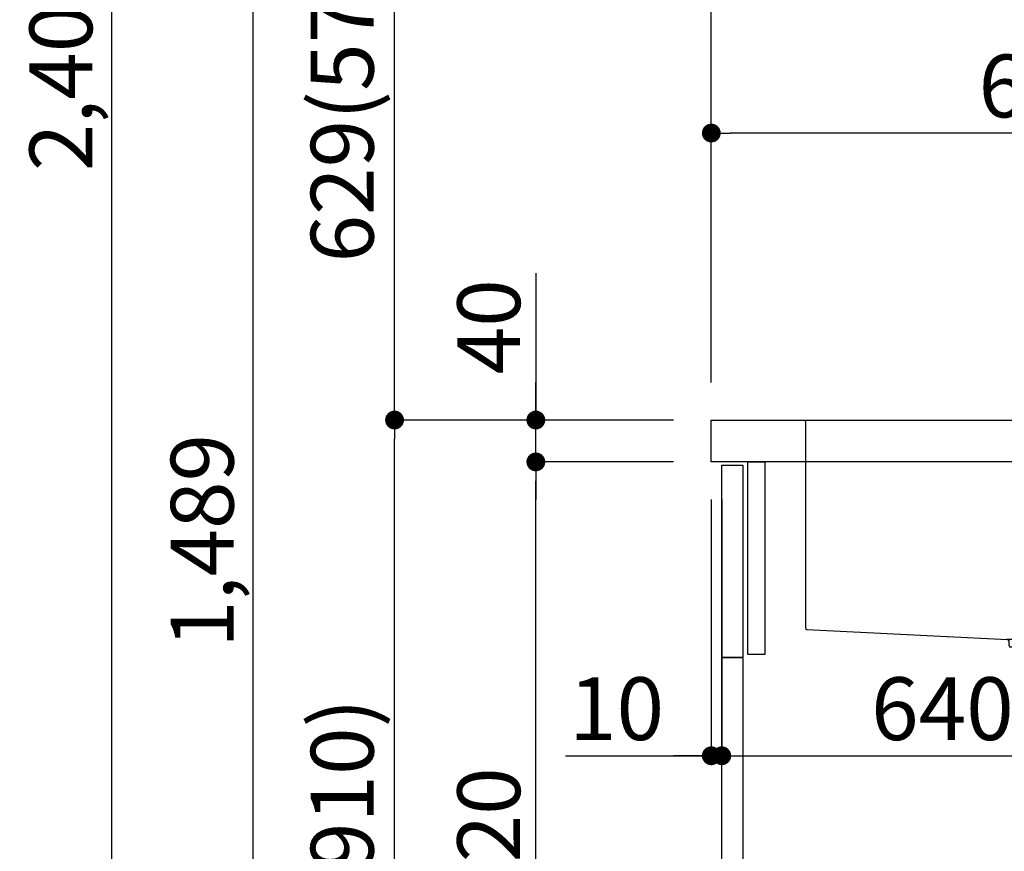
# Model space of a CAD drawing. Units: millimetres. Extents: x -109 to 26472, y -120 to 8859.
# Drawn here: x 24187 to 25128, y 2513 to 3307 of the extents above; entities that cross this region are included whole.
import ezdxf

# ---------------------------------------------------------------- set-up
doc = ezdxf.new("R2010")
doc.units = ezdxf.units.MM
doc.linetypes.add('CENTER', pattern=[2, 1.25, -0.25, 0.25, -0.25])
doc.linetypes.add('STYLE_01', pattern=[1.40625, 0.9375, -0.15625, 0.15625, -0.15625])
doc.layers.get('DEFPOINTS').update_dxf_attribs({"color": 146})
for name, color, linetype in [('122-扉', 6, 'Continuous'), ('126-甲板', 2, 'Continuous'), ('140-パーツ芯', 13, 'CENTER'), ('150-機器', 8, 'Continuous'), ('166-寸法B', 11, 'Continuous')]:
    doc.layers.add(name, color=color, linetype=linetype)
doc.styles.add('KH001', font='txt')
doc.dimstyles.new('KH1xx030', dxfattribs={"dimscale": 30, "dimtxt": 2, "dimasz": 0.6, "dimexe": 0.3, "dimexo": 1.2, "dimgap": 0.5, "dimtad": 3, "dimdec": 1, "dimdsep": 46, "dimlunit": 6, "dimtxsty": 'KH001', "dimblk": 'DOT', "dimcen": 1, "dimdle": 1, "dimclrd": 256, "dimclre": 256, "dimclrt": 256, "dimadec": 0, "dimazin": 0, "dimtfac": 1, "dimtdec": 1, "dimtix": 1, "dimtmove": 2, "dimatfit": 3, "dimldrblk": 'CLOSEDBLANK', "dimfxl": 1, "dimtolj": 1, "dimtzin": 0, "dimlwd": -1, "dimlwe": -1, "dimarcsym": 0})

# ---------------------------------------------------------------- blocks, each defined once
blk = doc.blocks.new('KHB800HL-10_D')
at = {"layer": '140-パーツ芯', "linetype": 'STYLE_01'}
blk.add_line((67.5, -249.01), (67.5, -173.11), dxfattribs=at)
at = {"layer": '150-機器', "linetype": 'Continuous'}
for p, q in [((-235.5, 0), (-219, 0)), ((-219, 0), (219, 0)), ((219, 0), (235.5, 0)), ((-217.5, -1.5), (-217.5, -198.58)), ((217.5, -1.5), (217.5, -198.98)), ((-216.08, -200.08), (-24.42, -209.85)), ((216.56, -200.38), (159.26, -209.79)), ((159.26, -209.79), (-25.52, -209.79)), ((-24.42, -209.85), (-23, -209.92)), ((-23, -215.5), (-23, -211.35)), ((158, -211.27), (158, -215.5)), ((-13, -217), (-21.5, -217)), ((138, -217), (-3, -217)), ((156.5, -217), (148, -217))]:
    blk.add_line(p, q, dxfattribs=at)
at = {"layer": '150-機器'}
for p, q in [((-23, -211.35), (-23, -209.92)), ((159.26, -209.79), (158, -210)), ((158, -211.35), (158, -210))]:
    blk.add_line(p, q, dxfattribs=at)
at = {"layer": '150-機器', "linetype": 'Continuous'}
for centre, start, end in [((-219, -1.5), 0, 90), ((219, -1.5), 90, 180), ((-216, -198.58), 180, 266.8377), ((216, -198.98), 291.80141, 0), ((-24.5, -211.35), 0, 87.08158), ((-21.5, -215.5), 180, 270), ((156.5, -215.5), 270, 0), ((159.5, -211.27), 99.33215, 180)]:
    blk.add_arc(centre, 1.5, start, end, dxfattribs=at)
blk = doc.blocks.new('_Dot')
at = {"color": 0, "linetype": 'ByBlock', "lineweight": -2}
blk.add_line((-0.5, 0), (-1, 0), dxfattribs=at)
at = {"color": 0, "linetype": 'ByBlock', "const_width": 0.5}
blk.add_lwpolyline([(-0.25, 0, 1), (0.25, 0, 1)], format="xyb", close=True, dxfattribs=at)
blk = doc.blocks.new('*D387')
at = {"layer": '166-寸法B', "transparency": 16777216}
for p, q in [((24811.77, 2924.68), (24536.11, 2924.68)), ((24545.11, 2082.68), (24545.11, 2906.68)), ((24812.3, 2064.68), (24536.11, 2064.68))]:
    blk.add_line(p, q, dxfattribs=at)
at = {"layer": 'DEFPOINTS', "color": 0, "transparency": 16777216}
for p in [(24545.11, 2924.68), (24847.77, 2924.68), (24848.3, 2064.68)]:
    blk.add_point(p, dxfattribs=at)
at = {"layer": '166-寸法B', "transparency": 16777216, "xscale": 18, "yscale": 18, "zscale": 18}
for p, rotation in [((24545.11, 2924.68), 90), ((24545.11, 2064.68), 270)]:
    blk.add_blockref('_Dot', p, dxfattribs=dict(at, rotation=rotation))
at = {"layer": '166-寸法B', "transparency": 16777216, "insert": (24495.09, 2494.68), "char_height": 60, "attachment_point": 5, "rotation": 90, "style": 'KH001'}
blk.add_mtext('\\A1;860(910)', dxfattribs=at)
blk = doc.blocks.new('_ClosedBlank')
at = {"color": 0, "linetype": 'ByBlock', "lineweight": -2}
for p, q in [((-1, 0.167), (0, 0)), ((-1, 0.167), (-1, -0.167)), ((0, 0), (-1, -0.167))]:
    blk.add_line(p, q, dxfattribs=at)
blk = doc.blocks.new('*D388')
at = {"layer": '166-寸法B', "transparency": 16777216}
for p, q in [((25086.77, 3553.68), (24536.11, 3553.68)), ((24545.11, 2942.68), (24545.11, 3535.68)), ((24811.77, 2924.68), (24536.11, 2924.68))]:
    blk.add_line(p, q, dxfattribs=at)
at = {"layer": 'DEFPOINTS', "color": 0, "transparency": 16777216}
for p in [(24545.11, 3553.68), (25122.77, 3553.68), (24847.77, 2924.68)]:
    blk.add_point(p, dxfattribs=at)
at = {"layer": '166-寸法B', "transparency": 16777216, "xscale": 18, "yscale": 18, "zscale": 18}
for p, rotation in [((24545.11, 3553.68), 90), ((24545.11, 2924.68), 270)]:
    blk.add_blockref('_Dot', p, dxfattribs=dict(at, rotation=rotation))
at = {"layer": '166-寸法B', "transparency": 16777216, "insert": (24495.09, 3239.18), "char_height": 60, "attachment_point": 5, "rotation": 90, "style": 'KH001'}
blk.add_mtext('\\A1;629(579)', dxfattribs=at)
blk = doc.blocks.new('*D390')
at = {"layer": '166-寸法B', "transparency": 16777216}
for p, q in [((24796.3, 4464.68), (24266.11, 4464.68)), ((24275.11, 2082.68), (24275.11, 4446.68)), ((24812.3, 2064.68), (24266.11, 2064.68))]:
    blk.add_line(p, q, dxfattribs=at)
at = {"layer": 'DEFPOINTS', "color": 0, "transparency": 16777216}
for p in [(24275.11, 4464.68), (24832.3, 4464.68), (24848.3, 2064.68)]:
    blk.add_point(p, dxfattribs=at)
at = {"layer": '166-寸法B', "transparency": 16777216, "xscale": 18, "yscale": 18, "zscale": 18}
for p, rotation in [((24275.11, 4464.68), 90), ((24275.11, 2064.68), 270)]:
    blk.add_blockref('_Dot', p, dxfattribs=dict(at, rotation=rotation))
at = {"layer": '166-寸法B', "transparency": 16777216, "insert": (24226.3, 3264.68), "char_height": 60, "attachment_point": 5, "rotation": 90, "style": 'KH001'}
blk.add_mtext('\\A1;2,400', dxfattribs=at)
blk = doc.blocks.new('*D392')
at = {"layer": '166-寸法B', "transparency": 16777216}
for p, q in [((25086.77, 3553.68), (24401.11, 3553.68)), ((24410.11, 2082.68), (24410.11, 3535.68)), ((24812.3, 2064.68), (24401.11, 2064.68))]:
    blk.add_line(p, q, dxfattribs=at)
at = {"layer": 'DEFPOINTS', "color": 0, "transparency": 16777216}
for p in [(24410.11, 3553.68), (25122.77, 3553.68), (24848.3, 2064.68)]:
    blk.add_point(p, dxfattribs=at)
at = {"layer": '166-寸法B', "transparency": 16777216, "xscale": 18, "yscale": 18, "zscale": 18}
for p, rotation in [((24410.11, 3553.68), 90), ((24410.11, 2064.68), 270)]:
    blk.add_blockref('_Dot', p, dxfattribs=dict(at, rotation=rotation))
at = {"layer": '166-寸法B', "transparency": 16777216, "insert": (24361.3, 2809.18), "char_height": 60, "attachment_point": 5, "rotation": 90, "style": 'KH001'}
blk.add_mtext('\\A1;1,489', dxfattribs=at)
blk = doc.blocks.new('*D393')
at = {"layer": '166-寸法B', "linetype": 'ByBlock', "transparency": 16777216}
for p, q in [((24847.77, 2848.68), (24847.77, 2594.87)), ((24857.77, 2848.68), (24857.77, 2594.87)), ((24708.56, 2603.87), (24847.77, 2603.87)), ((24829.77, 2603.87), (24811.77, 2603.87)), ((24847.77, 2603.87), (24857.77, 2603.87)), ((24847.77, 2603.87), (24857.77, 2603.87)), ((24875.77, 2603.87), (24893.77, 2603.87))]:
    blk.add_line(p, q, dxfattribs=at)
at = {"layer": 'DEFPOINTS', "color": 0, "transparency": 16777216}
for p in [(24847.77, 2884.68), (24857.77, 2884.68), (24857.77, 2603.87)]:
    blk.add_point(p, dxfattribs=at)
at = {"layer": '166-寸法B', "transparency": 16777216, "xscale": 18, "yscale": 18, "zscale": 18}
blk.add_blockref('_Dot', (24847.77, 2603.87), dxfattribs=at)
at = {"layer": '166-寸法B', "transparency": 16777216, "xscale": 18, "yscale": 18, "zscale": 18, "rotation": 180}
blk.add_blockref('_Dot', (24857.77, 2603.87), dxfattribs=at)
at = {"layer": '166-寸法B', "transparency": 16777216, "insert": (24757.21, 2648.87), "char_height": 60, "attachment_point": 5, "style": 'KH001'}
blk.add_mtext('\\A1;10', dxfattribs=at)
blk = doc.blocks.new('*D394')
at = {"layer": '166-寸法B', "transparency": 16777216}
for p, q in [((24857.77, 2812.68), (24857.77, 2594.87)), ((25497.77, 2812.68), (25497.77, 2594.87)), ((24875.77, 2603.87), (25479.77, 2603.87))]:
    blk.add_line(p, q, dxfattribs=at)
at = {"layer": 'DEFPOINTS', "color": 0, "transparency": 16777216}
for p in [(24857.77, 2848.68), (25497.77, 2848.68), (25497.77, 2603.87)]:
    blk.add_point(p, dxfattribs=at)
at = {"layer": '166-寸法B', "transparency": 16777216, "xscale": 18, "yscale": 18, "zscale": 18, "rotation": 180}
blk.add_blockref('_Dot', (24857.77, 2603.87), dxfattribs=at)
at = {"layer": '166-寸法B', "transparency": 16777216, "xscale": 18, "yscale": 18, "zscale": 18}
blk.add_blockref('_Dot', (25497.77, 2603.87), dxfattribs=at)
at = {"layer": '166-寸法B', "transparency": 16777216, "insert": (25068.59, 2648.87), "char_height": 60, "attachment_point": 5, "style": 'KH001'}
blk.add_mtext('\\A1;640', dxfattribs=at)
blk = doc.blocks.new('*D396')
at = {"layer": '166-寸法B', "transparency": 16777216}
for p, q in [((24811.77, 2884.68), (24671.11, 2884.68)), ((24680.11, 2182.68), (24680.11, 2866.68)), ((24846.77, 2164.68), (24671.11, 2164.68))]:
    blk.add_line(p, q, dxfattribs=at)
at = {"layer": 'DEFPOINTS', "color": 0, "transparency": 16777216}
for p in [(24680.11, 2884.68), (24847.77, 2884.68), (24882.77, 2164.68)]:
    blk.add_point(p, dxfattribs=at)
at = {"layer": '166-寸法B', "transparency": 16777216, "xscale": 18, "yscale": 18, "zscale": 18}
for p, rotation in [((24680.11, 2884.68), 90), ((24680.11, 2164.68), 270)]:
    blk.add_blockref('_Dot', p, dxfattribs=dict(at, rotation=rotation))
at = {"layer": '166-寸法B', "transparency": 16777216, "insert": (24635.11, 2524.68), "char_height": 60, "attachment_point": 5, "rotation": 90, "style": 'KH001'}
blk.add_mtext('\\A1;720', dxfattribs=at)
blk = doc.blocks.new('*D397')
at = {"layer": '166-寸法B', "transparency": 16777216}
for p, q in [((24680.11, 3065.02), (24680.11, 2924.68)), ((24680.11, 2942.68), (24680.11, 2960.68)), ((24811.77, 2924.68), (24671.11, 2924.68)), ((24680.11, 2884.68), (24680.11, 2924.68)), ((24680.11, 2884.68), (24680.11, 2924.68)), ((24811.77, 2884.68), (24671.11, 2884.68)), ((24680.11, 2866.68), (24680.11, 2848.68))]:
    blk.add_line(p, q, dxfattribs=at)
at = {"layer": 'DEFPOINTS', "color": 0, "transparency": 16777216}
for p in [(24680.11, 2924.68), (24847.77, 2924.68), (24847.77, 2884.68)]:
    blk.add_point(p, dxfattribs=at)
at = {"layer": '166-寸法B', "transparency": 16777216, "xscale": 18, "yscale": 18, "zscale": 18}
for p, rotation in [((24680.11, 2924.68), 270), ((24680.11, 2884.68), 90)]:
    blk.add_blockref('_Dot', p, dxfattribs=dict(at, rotation=rotation))
at = {"layer": '166-寸法B', "transparency": 16777216, "insert": (24635.11, 3013.77), "char_height": 60, "attachment_point": 5, "rotation": 90, "style": 'KH001'}
blk.add_mtext('\\A1;40', dxfattribs=at)
blk = doc.blocks.new('*D398')
at = {"layer": '166-寸法B', "transparency": 16777216}
for p, q in [((24847.77, 2960.68), (24847.77, 3342.87)), ((25497.77, 2960.68), (25497.77, 3342.87)), ((24865.77, 3333.87), (25479.77, 3333.87))]:
    blk.add_line(p, q, dxfattribs=at)
at = {"layer": 'DEFPOINTS', "color": 0, "transparency": 16777216}
for p in [(25497.77, 3333.87), (24847.77, 2924.68), (25497.77, 2924.68)]:
    blk.add_point(p, dxfattribs=at)
at = {"layer": '166-寸法B', "transparency": 16777216, "xscale": 18, "yscale": 18, "zscale": 18, "rotation": 180}
blk.add_blockref('_Dot', (24847.77, 3333.87), dxfattribs=at)
at = {"layer": '166-寸法B', "transparency": 16777216, "xscale": 18, "yscale": 18, "zscale": 18}
blk.add_blockref('_Dot', (25497.77, 3333.87), dxfattribs=at)
at = {"layer": '166-寸法B', "transparency": 16777216, "insert": (25172.77, 3378.87), "char_height": 60, "attachment_point": 5, "style": 'KH001'}
blk.add_mtext('\\A1;650', dxfattribs=at)
blk = doc.blocks.new('*D400')
at = {"layer": '166-寸法B', "transparency": 16777216}
for p, q in [((24847.77, 2960.68), (24847.77, 3207.87)), ((25476.77, 3198.87), (24865.77, 3198.87)), ((25494.77, 2960.68), (25494.77, 3207.87))]:
    blk.add_line(p, q, dxfattribs=at)
at = {"layer": 'DEFPOINTS', "color": 0, "transparency": 16777216}
for p in [(24847.77, 3198.87), (24847.77, 2924.68), (25494.77, 2924.68)]:
    blk.add_point(p, dxfattribs=at)
at = {"layer": '166-寸法B', "transparency": 16777216, "xscale": 18, "yscale": 18, "zscale": 18, "rotation": 180}
blk.add_blockref('_Dot', (24847.77, 3198.87), dxfattribs=at)
at = {"layer": '166-寸法B', "transparency": 16777216, "xscale": 18, "yscale": 18, "zscale": 18}
blk.add_blockref('_Dot', (25494.77, 3198.87), dxfattribs=at)
at = {"layer": '166-寸法B', "transparency": 16777216, "insert": (25171.27, 3243.87), "char_height": 60, "attachment_point": 5, "style": 'KH001'}
blk.add_mtext('\\A1;647', dxfattribs=at)

msp = doc.modelspace()

# ---------------------------------------------------------------- linework, layer by layer
at = {"layer": '122-扉', "color": 253}
for points in [[(24857.77, 2881.68), (24877.77, 2881.68), (24877.77, 2697.68), (24857.77, 2697.68)], [(24882.77, 2884.68), (24898.77, 2884.68), (24898.77, 2700.68), (24882.77, 2700.68)], [(24857.77, 2697.68), (24877.77, 2697.68), (24877.77, 2164.68), (24857.77, 2164.68)]]:
    msp.add_lwpolyline(points, close=True, dxfattribs=at)
at = {"layer": '126-甲板'}
msp.add_lwpolyline([(24847.77, 2924.68), (25494.77, 2924.68), (25494.77, 2884.68), (24847.77, 2884.68)], close=True, dxfattribs=at)

# ---------------------------------------------------------------- block references
at = {"layer": '150-機器'}
msp.add_blockref('KHB800HL-10_D', (25155.27, 2924.68), dxfattribs=at)

# ---------------------------------------------------------------- dimensions: what is measured, and where the dimension line sits
at = {"layer": '166-寸法B'}
for base, p1, p2, picture, middle in [((24275.11, 4464.68), (24848.3, 2064.68), (24832.3, 4464.68), '*D390', (24226.3, 3264.68)), ((24680.11, 2884.68), (24882.77, 2164.68), (24847.77, 2884.68), '*D396', (24635.11, 2524.68))]:
    dim = msp.add_linear_dim(base=base, p1=p1, p2=p2, angle=90, dimstyle='KH1xx030', dxfattribs=at)
    dim.commit()
    dim.dimension.update_dxf_attribs({"geometry": picture, "text_midpoint": middle})
for base, p1, p2, override, picture, middle in [((24410.11, 3553.68), (24848.3, 2064.68), (25122.77, 3553.68), {"dimpost": ''}, '*D392', (24361.3, 2809.18)), ((24545.11, 3553.68), (24847.77, 2924.68), (25122.77, 3553.68), {"dimpost": '(579)'}, '*D388', (24495.09, 3239.18)), ((24545.11, 2924.68), (24848.3, 2064.68), (24847.77, 2924.68), {"dimpost": '(910)'}, '*D387', (24495.09, 2494.68))]:
    dim = msp.add_linear_dim(base=base, p1=p1, p2=p2, angle=90, dimstyle='KH1xx030', override=override, dxfattribs=at)
    dim.commit()
    dim.dimension.update_dxf_attribs({"geometry": picture, "text_midpoint": middle})
for base, p1, p2, picture, middle in [((25497.77, 3333.87), (24847.77, 2924.68), (25497.77, 2924.68), '*D398', (25172.77, 3378.87)), ((24847.77, 3198.87), (25494.77, 2924.68), (24847.77, 2924.68), '*D400', (25171.27, 3243.87))]:
    dim = msp.add_linear_dim(base=base, p1=p1, p2=p2, dimstyle='KH1xx030', dxfattribs=at)
    dim.commit()
    dim.dimension.update_dxf_attribs({"geometry": picture, "text_midpoint": middle})
dim = msp.add_linear_dim(base=(24680.11, 2924.68), p1=(24847.77, 2884.68), p2=(24847.77, 2924.68), angle=90, dimstyle='KH1xx030', override={"dimtmove": 1}, dxfattribs=at)
dim.commit()
dim.dimension.update_dxf_attribs({"geometry": '*D397', "text_midpoint": (24693.02, 3013.77), "dimtype": 160})
dim = msp.add_linear_dim(base=(24857.77, 2603.87), p1=(24847.77, 2884.68), p2=(24857.77, 2884.68), dimstyle='KH1xx030', override={"dimtmove": 1, "dimfxl": 0.5, "dimarcsym": 1}, dxfattribs=at)
dim.commit()
dim.dimension.update_dxf_attribs({"geometry": '*D393', "text_midpoint": (24757.21, 2629.64), "dimtype": 160})
dim = msp.add_linear_dim(base=(25497.77, 2603.87), p1=(24857.77, 2848.68), p2=(25497.77, 2848.68), dimstyle='KH1xx030', dxfattribs=at)
dim.commit()
dim.dimension.update_dxf_attribs({"geometry": '*D394', "text_midpoint": (25068.59, 2648.87), "dimtype": 160})

doc.saveas('drawing.dxf')
